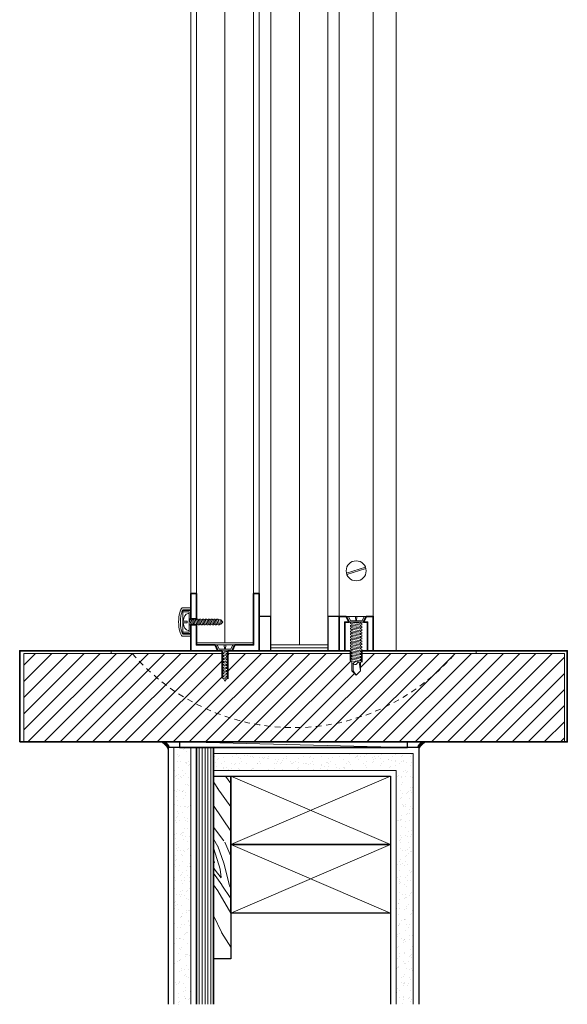
# Model space of a CAD drawing. Units: inches. Extents: x -214 to 238, y -141 to 251.
# Drawn here: x 38 to 50, y -109 to -87 of the extents above; entities that cross this region are included whole.
import ezdxf

# ---------------------------------------------------------------- set-up
doc = ezdxf.new("R2010")
doc.units = ezdxf.units.IN
doc.header["$MEASUREMENT"] = 0
doc.linetypes.add('HIDDEN2', pattern=[0.1875, 0.125, -0.0625])
doc.linetypes.add('TCW20_10', pattern=[0.4, 0.15, -0.05, 0.05, -0.05, 0.05, -0.05])
for name, color, linetype, lineweight in [('aluminum frame', 246, 'Continuous', 35), ('counter', 192, 'Continuous', 35), ('fasteners', 5, 'Continuous', 5), ('fiberglass', 3, 'Continuous', 35), ('galv. & stainless', 134, 'Continuous', 35), ('glazing', 230, 'Continuous', 18), ('gypsum', 2, 'Continuous', 25), ('hatch', 40, 'Continuous', 0), ('plastic', 6, 'Continuous', 25), ('sealant', 240, 'Continuous', 5), ('snap cap', 40, 'Continuous', 18), ('wood studs', 2, 'Continuous', 25)]:
    doc.layers.add(name, color=color, linetype=linetype, lineweight=lineweight)

# ---------------------------------------------------------------- blocks, each defined once
blk = doc.blocks.new('glazing screw3')
at = {"linetype": 'Continuous'}
for p, q in [((-0.047, 0.016), (-0.134, 0.016)), ((-0.047, 0.016), (-0.047, -0.016)), ((-0.025, 0.187), (0, 0.187)), ((0, 0.187), (0, -0.187)), ((0, 0.042), (0.005, 0.064)), ((0, 0.048), (0.002, 0.048)), ((0.005, -0.061), (0.037, 0.064)), ((0.005, 0.064), (0.037, 0.064)), ((0.033, 0.048), (0.064, 0.048)), ((0.037, -0.061), (0.068, 0.064)), ((0.068, -0.061), (0.099, 0.064)), ((0.068, 0.064), (0.099, 0.064)), ((0.095, 0.048), (0.127, 0.048)), ((0.099, -0.061), (0.13, 0.064)), ((0.13, -0.061), (0.162, 0.064)), ((0.13, 0.064), (0.162, 0.064)), ((0.158, 0.048), (0.189, 0.048)), ((0.162, -0.061), (0.193, 0.064)), ((0.193, -0.061), (0.224, 0.064)), ((0.193, 0.064), (0.224, 0.064)), ((0.22, 0.048), (0.252, 0.048)), ((0.224, -0.061), (0.255, 0.064)), ((0.255, -0.061), (0.287, 0.064)), ((0.255, 0.064), (0.287, 0.064)), ((0.283, 0.048), (0.314, 0.048)), ((0.287, -0.061), (0.318, 0.064)), ((0.318, -0.061), (0.349, 0.064)), ((0.318, 0.064), (0.349, 0.064)), ((0.345, 0.048), (0.377, 0.048)), ((0.349, -0.061), (0.38, 0.064)), ((0.38, -0.061), (0.412, 0.064)), ((0.38, 0.064), (0.412, 0.064)), ((0.408, 0.048), (0.439, 0.048)), ((0.412, -0.061), (0.443, 0.064)), ((0.443, -0.061), (0.474, 0.064)), ((0.443, 0.064), (0.474, 0.064)), ((0.47, 0.048), (0.502, 0.048)), ((0.474, -0.061), (0.505, 0.064)), ((0.505, -0.061), (0.537, 0.064)), ((0.505, 0.064), (0.537, 0.064)), ((0.533, 0.048), (0.564, 0.048)), ((0.537, -0.061), (0.568, 0.064)), ((0.568, -0.061), (0.599, 0.064)), ((0.568, 0.064), (0.599, 0.064)), ((0.595, 0.048), (0.627, 0.048)), ((0.599, -0.061), (0.63, 0.064)), ((0.63, -0.061), (0.662, 0.064)), ((0.63, 0.064), (0.662, 0.064)), ((0.658, 0.048), (0.691, 0.048)), ((0.691, 0.048), (0.733, 0.001)), ((0.691, 0.048), (0.691, -0.045)), ((0.691, -0.045), (0.733, 0.001)), ((-0.047, -0.016), (-0.134, -0.016)), ((-0.028, -0.187), (0, -0.187)), ((0, -0.061), (0.005, -0.061)), ((0.009, -0.045), (0.041, -0.045)), ((0.037, -0.061), (0.068, -0.061)), ((0.072, -0.045), (0.103, -0.045)), ((0.099, -0.061), (0.13, -0.061)), ((0.134, -0.045), (0.166, -0.045)), ((0.162, -0.061), (0.193, -0.061)), ((0.197, -0.045), (0.228, -0.045)), ((0.224, -0.061), (0.255, -0.061)), ((0.259, -0.045), (0.291, -0.045)), ((0.287, -0.061), (0.318, -0.061)), ((0.322, -0.045), (0.353, -0.045)), ((0.349, -0.061), (0.38, -0.061)), ((0.384, -0.045), (0.416, -0.045)), ((0.412, -0.061), (0.443, -0.061)), ((0.447, -0.045), (0.478, -0.045)), ((0.474, -0.061), (0.505, -0.061)), ((0.509, -0.045), (0.541, -0.045)), ((0.537, -0.061), (0.568, -0.061)), ((0.572, -0.045), (0.603, -0.045)), ((0.599, -0.061), (0.63, -0.061)), ((0.634, -0.045), (0.691, -0.045))]:
    blk.add_line(p, q, dxfattribs=at)
at = {"linetype": 'Continuous', "extrusion": (0, 0, -1)}
for major_axis, start_param, end_param in [((0, 0.187), -1.486644, -0.007076), ((0, -0.187), 0.030919, 1.487163)]:
    blk.add_ellipse((-0.024, 0), major_axis=major_axis, ratio=0.589474, start_param=start_param, end_param=end_param, dxfattribs=at)
blk = doc.blocks.new('glazing screw4')
for p, q in [((-0.217, 0), (-0.155, -0.125)), ((0.217, 0), (-0.217, 0)), ((-0.169, 0), (-0.128, -0.093)), ((0.015, 0), (0.01, -0.093)), ((0.169, 0), (0.128, -0.093)), ((0.217, 0), (0.155, -0.125)), ((0.155, -0.125), (-0.155, -0.125)), ((0.128, -0.093), (-0.128, -0.093)), ((-0.063, -0.131), (0.062, -0.147)), ((-0.063, -0.162), (-0.063, -0.131)), ((-0.063, -0.162), (0.062, -0.178)), ((-0.063, -0.194), (0.062, -0.21)), ((-0.063, -0.225), (-0.063, -0.194)), ((-0.031, -0.135), (-0.031, -0.125)), ((-0.031, -0.198), (-0.031, -0.166)), ((-0.015, 0), (-0.01, -0.093)), ((0.031, -0.143), (0.031, -0.125)), ((0.031, -0.206), (0.031, -0.174)), ((0.062, -0.178), (0.062, -0.147)), ((0.062, -0.241), (0.062, -0.21)), ((-0.063, -0.225), (0.062, -0.241)), ((-0.063, -0.257), (0.062, -0.273)), ((-0.063, -0.288), (-0.063, -0.257)), ((-0.063, -0.288), (0.062, -0.304)), ((-0.063, -0.32), (0.062, -0.336)), ((-0.063, -0.351), (-0.063, -0.32)), ((-0.063, -0.351), (0.062, -0.367)), ((-0.063, -0.383), (0.062, -0.399)), ((-0.063, -0.414), (-0.063, -0.383)), ((-0.063, -0.414), (0.062, -0.43)), ((-0.031, -0.261), (-0.031, -0.229)), ((-0.031, -0.324), (-0.031, -0.292)), ((-0.031, -0.387), (-0.031, -0.355)), ((-0.031, -0.45), (-0.031, -0.418)), ((0.031, -0.269), (0.031, -0.237)), ((0.031, -0.332), (0.031, -0.3)), ((0.031, -0.395), (0.031, -0.363)), ((0.031, -0.458), (0.031, -0.426)), ((0.062, -0.304), (0.062, -0.273)), ((0.062, -0.367), (0.062, -0.336)), ((0.062, -0.43), (0.062, -0.399)), ((-0.063, -0.446), (0.062, -0.462)), ((-0.063, -0.477), (-0.063, -0.446)), ((-0.063, -0.477), (0.062, -0.493)), ((-0.063, -0.509), (0.062, -0.525)), ((-0.063, -0.54), (-0.063, -0.509)), ((-0.063, -0.54), (0.062, -0.556)), ((-0.063, -0.572), (0.062, -0.588)), ((-0.063, -0.603), (-0.063, -0.572)), ((-0.063, -0.603), (0.062, -0.619)), ((-0.063, -0.635), (0.062, -0.65)), ((-0.063, -0.666), (-0.063, -0.635)), ((-0.031, -0.513), (-0.031, -0.481)), ((-0.031, -0.576), (-0.031, -0.544)), ((-0.031, -0.639), (-0.031, -0.607)), ((0.031, -0.521), (0.031, -0.489)), ((0.031, -0.584), (0.031, -0.552)), ((0.031, -0.647), (0.031, -0.615)), ((0.062, -0.493), (0.062, -0.462)), ((0.062, -0.556), (0.062, -0.525)), ((0.062, -0.619), (0.062, -0.588)), ((-0.063, -0.698), (0.062, -0.713)), ((-0.063, -0.698), (-0.063, -0.729)), ((-0.063, -0.666), (0.062, -0.682)), ((-0.063, -0.729), (0.062, -0.745)), ((0, -0.794), (-0.036, -0.732)), ((-0.031, -0.702), (-0.031, -0.67)), ((0, -0.794), (0.031, -0.741)), ((0.031, -0.71), (0.031, -0.678)), ((0.062, -0.682), (0.062, -0.65)), ((0.062, -0.745), (0.062, -0.713))]:
    blk.add_line(p, q)
blk = doc.blocks.new('alum screw3')
at = {"linetype": 'Continuous'}
for p, q in [((0, 0.219), (-0.125, 0.156)), ((-1.285, -0.001), (-1.192, 0.095)), ((-1.192, 0.095), (-0.997, 0.095)), ((-1.192, 0.095), (-0.999, 0.062)), ((-0.965, 0.095), (-0.934, 0.095)), ((-0.903, 0.095), (-0.872, 0.095)), ((-0.84, 0.095), (-0.809, 0.095)), ((-0.778, 0.095), (-0.747, 0.095)), ((-0.715, 0.095), (-0.684, 0.095)), ((-0.653, 0.095), (-0.622, 0.095)), ((-0.59, 0.095), (-0.559, 0.095)), ((-0.528, 0.095), (-0.497, 0.095)), ((-0.465, 0.095), (-0.434, 0.095)), ((-0.403, 0.095), (-0.372, 0.095)), ((-0.34, 0.095), (-0.309, 0.095)), ((-0.278, 0.095), (-0.247, 0.095)), ((-0.215, 0.095), (-0.184, 0.095)), ((-0.153, 0.095), (-0.125, 0.095)), ((-1.191, -0.07), (-1.285, -0.001)), ((-1.285, -0.001), (-1.191, -0.095)), ((-1.191, -0.07), (-1.039, -0.07)), ((-1.191, -0.095), (-0.972, -0.095)), ((-0.941, -0.095), (-0.91, -0.095)), ((-0.879, -0.095), (-0.847, -0.095)), ((-0.816, -0.095), (-0.785, -0.095)), ((-0.754, -0.095), (-0.722, -0.095)), ((-0.691, -0.095), (-0.66, -0.095)), ((-0.629, -0.095), (-0.597, -0.095)), ((-0.566, -0.095), (-0.535, -0.095)), ((-0.504, -0.095), (-0.472, -0.095)), ((-0.441, -0.095), (-0.41, -0.095)), ((-0.379, -0.095), (-0.347, -0.095)), ((-0.316, -0.095), (-0.285, -0.095)), ((-0.254, -0.095), (-0.222, -0.095)), ((-0.191, -0.095), (-0.16, -0.095)), ((-0.129, -0.095), (-0.125, -0.095)), ((0, -0.219), (-0.125, -0.156))]:
    blk.add_line(p, q, dxfattribs=at)
for p, q in [((0, 0.219), (0, -0.219)), ((-0.125, 0.156), (-0.125, -0.156)), ((-0.095, 0.128), (-0.095, -0.128))]:
    blk.add_line(p, q)
at = {"linetype": 'TCW20_10'}
for p, q in [((0, 0.171), (-0.095, 0.128)), ((0, 0.015), (-0.095, 0.01)), ((0, -0.015), (-0.095, -0.01)), ((0, -0.171), (-0.095, -0.128))]:
    blk.add_line(p, q, dxfattribs=at)
at = {"linetype": 'Continuous', "flags": 128}
for points in [[(-0.969, -0.125), (-1, 0.125), (-0.969, 0.125), (-0.938, -0.125)], [(-0.906, -0.125), (-0.938, 0.125), (-0.906, 0.125), (-0.875, -0.125)], [(-0.844, -0.125), (-0.875, 0.125), (-0.844, 0.125), (-0.812, -0.125)], [(-0.781, -0.125), (-0.812, 0.125), (-0.781, 0.125), (-0.75, -0.125)], [(-0.719, -0.125), (-0.75, 0.125), (-0.719, 0.125), (-0.688, -0.125)], [(-0.656, -0.125), (-0.688, 0.125), (-0.656, 0.125), (-0.625, -0.125)], [(-0.594, -0.125), (-0.625, 0.125), (-0.594, 0.125), (-0.562, -0.125)], [(-0.531, -0.125), (-0.562, 0.125), (-0.531, 0.125), (-0.5, -0.125)], [(-0.469, -0.125), (-0.5, 0.125), (-0.469, 0.125), (-0.438, -0.125)], [(-0.406, -0.125), (-0.438, 0.125), (-0.406, 0.125), (-0.375, -0.125)], [(-0.344, -0.125), (-0.375, 0.125), (-0.344, 0.125), (-0.312, -0.125)], [(-0.281, -0.125), (-0.312, 0.125), (-0.281, 0.125), (-0.25, -0.125)], [(-0.219, -0.125), (-0.25, 0.125), (-0.219, 0.125), (-0.188, -0.125)], [(-0.156, -0.125), (-0.188, 0.125), (-0.156, 0.125), (-0.125, -0.125)]]:
    blk.add_lwpolyline(points, close=True, dxfattribs=at)
at = {"linetype": 'Continuous'}
for centre, radius, start, end in [((-0.979, -0.028), 0.0735, 148.5812, 215.9805), ((-1.061, 0.069), 0.0622, 287.4838, 353.2801), ((-1.094, 0.018), 0.105, 301.6888, 25.0882)]:
    blk.add_arc(centre, radius, start, end, dxfattribs=at)

msp = doc.modelspace()

# ---------------------------------------------------------------- hatches: boundary and pattern name
at = {"layer": 'gypsum', "lineweight": 13}
h = msp.add_hatch(dxfattribs=at)
h.set_pattern_fill('AR-SAND', color=1, scale=0.125, style=0)
h.set_pattern_definition([(322.5, (0, -170.56902), (-0.00787417, -0.24085297), [0, -0.19, 0, -0.2125, 0, -0.203125]), (352.5, (0, -170.56902), (0.2212221, -0.3527683), [0, -0.1025, 0, -0.17125, 0, -0.065625]), (32.5, (-0.15375, -170.56902), (0.38926773, -0.0007074), [0, -0.0625, 0, -0.225, 0, -0.29375]), (42.5, (-0.15375, -170.569), (0.3757658, -0.1097094), [0, -0.03125, 0, -0.1475, 0, -0.16875])])
h.paths.add_polyline_path([(47.0581422, -108.909508), (46.6831422, -108.909508), (46.6831422, -103.784508), (42.6831422, -103.784508), (42.6831422, -103.409508), (47.0581422, -103.409508)])
h.paths.add_polyline_path([(42.1853172, -108.909508), (41.8103172, -108.909508), (41.8103172, -103.284508), (42.1853172, -103.284508)])
at = {"layer": 'hatch'}
h = msp.add_hatch(dxfattribs=at)
h.set_pattern_fill('ANSI31', color=256, scale=2, style=0)
h.paths.add_polyline_path([(50.3706422, -103.159508), (50.3706422, -101.222008), (48.0438001, -101.222008, -0.4488740477), (41.0819363, -101.222008), (38.5268922, -101.222008), (38.5268922, -103.159508)])
h.paths.add_polyline_path([(48.0438001, -101.222008), (45.9331422, -101.222008), (45.9331422, -101.409508), (45.9032512, -101.4057716), (45.9032512, -101.601178), (45.8067822, -101.69463), (45.7130322, -101.60088), (45.7130322, -101.3819943), (45.6831422, -101.378258), (45.6831422, -101.222008), (42.9956422, -101.222008), (42.9956422, -101.7794813), (42.9637305, -101.7754925), (42.9331422, -101.828472), (42.8977965, -101.767251), (42.8706422, -101.7638568), (42.8706422, -101.222008), (41.0819363, -101.222008, 0.4488740477)], flags=16)
h = msp.add_hatch(dxfattribs=at)
h.set_pattern_fill('WOOD8', color=256, scale=3.5, angle=60, style=0)
h.set_pattern_definition([(310.3048, (-1.79144, -172.85615), (13.5310751, -16.4365454), [0.39131, -38.73988]), (300, (-1.5383, -173.1546), (-1.28109, -4.78109), [0.385, -3.115]), (281.5651, (-1.3458, -173.488), (0.468917, -7.812176), [0.33204, -10.73593]), (127.125, (-1.27925, -173.8133), (15.2810844, -19.4676266), [0.28218, -27.93572]), (125.1944, (-1.44956, -173.5883), (20.5310756, -28.5608995), [0.38659, -38.27217]), (105.9638, (-1.6724, -173.2724), (-2.218918, 10.843265), [0.43293, -13.99794]), (290.5377, (-1.65144, -173.09864), (5.718918, -16.9054437), [0.2129, -21.07677]), (306.3402, (-1.57675, -173.298), (-17.0310927, 22.4987067), [0.31694, -31.37691]), (114.2894, (-1.38894, -173.5533), (-12.7189061, 29.0298008), [0.35175, -34.82282]), (131.3099, (-1.5336, -173.2327), (10.031083, -10.374362), [0.17847, -17.6681]), (305.1944, (-1.91863, -172.56586), (-20.5310756, 28.5608995), [0.38659, -38.27217]), (311.3099, (-1.6958, -172.8818), (-10.031083, 10.374362), [0.35693, -17.48964]), (300, (-1.4602, -173.15), (-1.28109, -4.78109), [0.42, -3.08]), (279.444, (-1.2502, -173.5136), (2.6878375, -18.6554432), [0.29904, -29.60497]), (296.1859, (-1.20113, -173.8086), (21.4688914, -44.1852535), [0.52617, -52.09037]), (305.1944, (-0.96894, -174.28077), (-20.5310756, 28.5608995), [0.38659, -38.27217]), (300, (-0.746, -174.5967), (-1.28109, -4.78109), [0.385, -3.115]), (294.8056, (-2.30363, -171.89902), (14.4689267, -32.0608828), [0.38659, -38.27217]), (305.1944, (-2.14144, -172.24994), (-20.5310756, 28.5608995), [0.38659, -38.27217]), (300, (-2.3642, -171.934), (-1.28109, -4.78109), [0.21, -3.29]), (294.8056, (-2.25925, -172.11588), (14.4689267, -32.0608828), [0.38659, -38.27217]), (300, (-2.097, -172.4668), (-1.28109, -4.78109), [0.35, -3.15]), (289.6952, (-1.92206, -172.7699), (-7.4689283, 19.9365274), [0.39131, -38.73988]), (294.8056, (-1.79018, -173.13833), (14.4689267, -32.0608828), [0.38659, -38.27217]), (305.1944, (-1.628, -173.48925), (-20.5310756, 28.5608995), [0.38659, -38.27217]), (305.1944, (-1.40518, -173.80517), (-20.5310756, 28.5608995), [0.38659, -38.27217]), (308.1301, (-1.18237, -174.1211), (-13.5310866, 16.436534), [0.49497, -24.25376]), (300, (-0.8767, -174.5104), (-1.28109, -4.78109), [0.525, -2.975]), (312.5288, (0.8719, -173.3392), (11.7810883, -13.4054462), [0.32268, -31.94572]), (305.7106, (1.09003, -173.577), (-18.7810919, 25.5297962), [0.35175, -34.82282]), (291.8699, (0.8719, -173.3392), (7.4689126, -19.9365317), [0.24749, -24.50125]), (290.5377, (0.9641, -173.5689), (5.718918, -16.9054437), [0.42579, -20.86387]), (300, (-0.6365, -170.9365), (-1.28109, -4.78109), [0.42, -3.08]), (309.4623, (-0.4265, -171.30025), (-11.7810846, 13.40545), [0.2129, -21.07677]), (98.1986, (-0.2912, -171.4646), (2.218912, -10.8432674), [0.18848, -18.6596]), (107.0054, (-0.3181, -171.27806), (9.6878309, -30.7797983), [0.46696, -46.22886]), (307.125, (1.0644, -173.6726), (-15.2810844, 19.4676266), [0.28218, -27.93572]), (292.875, (1.0644, -173.6726), (9.218917, -22.9676205), [0.28218, -27.93572]), (300, (-0.576, -170.9015), (-1.28109, -4.78109), [0.28, -3.22]), (105.9638, (-0.4359, -171.144), (-2.218918, 10.843265), [0.28862, -14.14225]), (303.3665, (-0.28184, -171.62086), (-31.03112096, 46.74740137), [0.59603, -59.006825]), (302.2906, (0.04597, -172.11864), (-45.03107627, 70.99614174), [0.8757, -86.69427]), (296.8202, (0.51378, -172.85891), (26.7189391, -53.27849737), [0.63097, -62.46618]), (290.5377, (0.7985, -173.422), (5.718918, -16.9054437), [0.63869, -20.65098]), (289.6952, (-0.36373, -170.77902), (-7.4689283, 19.9365274), [0.39131, -38.73988]), (284.0546, (-0.23185, -171.14744), (-3.9689116, 13.8743558), [0.50961, -24.97078]), (300, (-0.108, -171.6418), (-1.28109, -4.78109), [0.455, -3.045]), (308.1301, (0.1194, -172.03583), (-13.5310866, 16.436534), [0.49497, -24.25376]), (296.4237, (0.42503, -172.42518), (23.21894037, -47.21631944), [0.56109, -55.548175]), (308.7462, (0.67471, -172.92766), (15.2811005, -19.467613), [0.46035, -45.57496]), (314.0362, (0.9628, -173.2867), (-8.281084, 7.343272), [0.43293, -13.99794]), (300, (1.2638, -173.598), (-1.28109, -4.78109), [0.245, -3.255]), (125.1944, (-0.28184, -171.62086), (20.5310756, -28.5608995), [0.77317, -37.88559]), (304.7636, (-0.8487, -171.05902), (-22.2810649, 31.5919957), [0.84291, -41.30267]), (300, (-0.368, -171.7515), (-1.28109, -4.78109), [0.805, -2.695]), (295.9144, (0.03442, -172.44863), (19.7189231, -41.15414956), [0.9825, -48.14234]), (300, (0.4638, -173.3323), (-1.28109, -4.78109), [0.875, -2.625]), (292.875, (-0.21218, -170.6915), (9.218917, -22.9676205), [0.84654, -27.37137]), (293.6598, (0.1169, -171.47148), (10.9689053, -25.9987123), [0.63388, -31.05997]), (302.4896, (0.37127, -172.05207), (-41.53114215, 64.93392325), [0.80576, -79.77029]), (306.5198, (0.80408, -172.73172), (-54.59326493, 73.55831194), [1.23297, -122.06443]), (296.9872, (-2.18238, -171.82902), (28.46889866, -56.30960766), [0.66592, -65.92612]), (308.1301, (-1.8802, -172.4224), (-13.5310866, 16.436534), [0.74246, -24.00628]), (302.3859, (-1.42176, -173.00645), (-43.2810376, 67.96507674), [0.84073, -83.232156]), (289.3803, (-0.97145, -173.71641), (-13.1877949, 36.84198736), [0.56976, -56.40611]), (300, (-0.7824, -174.254), (-1.28109, -4.78109), [0.7, -2.8]), (303.1798, (-2.54611, -172.03902), (-32.78106264, 49.77852872), [0.63097, -62.46618]), (293.991, (-2.2008, -172.56711), (-14.4689127, 32.0608872), [0.668675, -66.19873]), (293.2902, (-1.92893, -173.17802), (-12.7189314, 29.02979254), [0.5991, -59.311245]), (305.7106, (-1.69205, -173.7283), (-18.7810919, 25.5297962), [0.70349, -34.47107]), (312.0948, (-1.28143, -174.29952), (-21.8121958, 23.7797842), [0.50112, -49.61125]), (290.5377, (-0.9455, -174.6714), (5.718918, -16.9054437), [0.42579, -20.86387]), (296.1859, (-1.9702, -171.70652), (21.4688914, -44.1852535), [0.52617, -52.09037]), (312.8043, (-1.73802, -172.17868), (-31.84328536, 34.15413642), [0.789635, -78.17396]), (300, (-1.2015, -172.758), (-1.28109, -4.78109), [0.875, -2.625]), (294.5597, (-0.76396, -173.51579), (-16.21893173, 35.0919674), [0.738325, -73.094255]), (293.2902, (-0.45709, -174.18732), (-12.7189314, 29.02979254), [0.5991, -59.311245]), (300, (-2.7583, -172.1615), (-1.28109, -4.78109), [0.595, -2.905]), (291.8699, (-2.4608, -172.6768), (7.4689126, -19.9365317), [0.98995, -23.75879]), (302.3859, (-2.09203, -173.5955), (-43.2810376, 67.96507674), [0.84073, -83.232156]), (305.5275, (-1.64172, -174.30547), (42.81213652, -60.15289798), [1.09007, -107.91681]), (293.1572, (0, -170.56902), (-23.68779682, 55.0285236), [0.88128, -87.24647]), (300, (0.3466, -171.3793), (-1.28109, -4.78109), [0.98, -2.52]), (303.6522, (0.83657, -172.22799), (-60.312140976, 90.463781394), [1.648346, -163.18642]), (300, (-1.061, -171.1815), (-1.28109, -4.78109), [0.84, -2.66]), (295.2364, (-0.64088, -171.90898), (16.2189384, -35.0919661), [0.84291, -41.30267]), (301.8476, (-0.2815, -172.67144), (-55.53107257, 89.18267871), [1.085563, -107.470874]), (302.7263, (0.2913, -173.59358), (-38.03107736, 58.87178613), [0.73583, -72.84745]), (305.1944, (-1.54586, -171.46152), (-20.5310756, 28.5608995), [0.77317, -37.88559]), (300, (-1.1002, -172.0934), (-1.28109, -4.78109), [1.12, -2.38]), (298.0908, (-0.54023, -173.0633), (47.71883592, -89.65161797), [1.050585, -104.00773]), (296.4237, (-0.04554, -173.99013), (23.21894037, -47.21631944), [0.56109, -55.548175])])
h.paths.add_polyline_path([(43.0581422, -107.909508), (42.6831422, -107.909508), (42.6831422, -103.909508), (43.0581422, -103.909508)])

# ---------------------------------------------------------------- linework, layer by layer
at = {"layer": 'aluminum frame', "linetype": 'Continuous', "lineweight": 5}
for p, q in [((46.6831422, -68.909508), (46.6831422, -101.159508)), ((45.4331422, -69.659508), (45.4331422, -100.409508)), ((46.1831422, -69.659508), (46.1831422, -100.409508)), ((42.1831422, -70.159508), (42.1831422, -99.9092465)), ((45.5944009, -99.4573532), (46.0123123, -99.3317356)), ((45.6033965, -99.4872804), (46.0213079, -99.3616629))]:
    msp.add_line(p, q, dxfattribs=at)
at = {"layer": 'aluminum frame', "linetype": 'Continuous', "lineweight": 0}
msp.add_line((43.6831422, -99.909508), (43.6831422, -70.159508), dxfattribs=at)
at = {"layer": 'aluminum frame', "linetype": 'Continuous', "flags": 128}
for points in [[(42.1831422, -100.4648266), (42.1831422, -99.9092465), (42.3081422, -99.9092465), (42.3081422, -100.4648266)], [(43.6831422, -99.909508), (43.6831422, -101.159508), (43.0879582, -101.159508), (43.1504582, -101.034508), (43.5581422, -101.034508), (43.5581422, -99.909508)], [(45.5893922, -100.409508), (45.4331422, -100.409508), (45.4331422, -101.159508), (45.5581422, -101.159508), (45.5581422, -100.534508), (45.6518915, -100.534508)], [(45.9643929, -100.534508), (46.0581422, -100.534508), (46.0581422, -101.159508), (46.1831422, -101.159508), (46.1831422, -100.409508), (46.0268922, -100.409508)]]:
    msp.add_lwpolyline(points, close=True, dxfattribs=at)
msp.add_lwpolyline([(42.7767182, -101.1592465), (42.1831422, -101.1592465), (42.1831422, -100.5951505), (42.3081422, -100.5951505), (42.3081422, -101.0342465), (42.7158262, -101.034508), (42.7783262, -101.159508)], dxfattribs=at)
at = {"layer": 'aluminum frame', "linetype": 'Continuous', "lineweight": 5}
msp.add_circle((45.8078544, -99.409508), 0.21875, dxfattribs=at)
at = {"layer": 'counter'}
for p, q in [((42.8706422, -101.159508), (42.8706422, -101.7638568)), ((42.9956422, -101.159508), (42.9956422, -101.7794813)), ((45.6831422, -101.159508), (45.6831422, -101.378258)), ((45.9331422, -101.159508), (45.9331422, -101.409508))]:
    msp.add_line(p, q, dxfattribs=at)
for points in [[(38.435467, -103.159508), (50.4331422, -103.159508), (50.4331422, -101.159508), (45.9331422, -101.159508)], [(42.8706422, -101.159508), (38.435467, -101.159508), (38.435467, -103.159508)], [(45.6831422, -101.159508), (42.9956422, -101.159508)]]:
    msp.add_lwpolyline(points, dxfattribs=at)
at = {"layer": 'counter', "color": 11, "lineweight": 18}
for points in [[(42.8706422, -101.222008), (38.5268922, -101.222008), (38.5268922, -103.159508)], [(45.6831422, -101.222008), (42.9956422, -101.222008)], [(50.3706422, -103.159508), (50.3706422, -101.222008), (45.9331422, -101.222008)]]:
    msp.add_lwpolyline(points, dxfattribs=at)
at = {"layer": 'counter', "color": 134, "linetype": 'HIDDEN2', "lineweight": 5}
msp.add_arc((44.4378682, -98.1883542), 4.6586538, 220.63114067, 319.36885933, dxfattribs=at)
at = {"layer": 'fiberglass'}
for p, q in [((42.3081422, -103.284508), (42.3081422, -108.909508)), ((42.6831422, -103.284508), (42.6831422, -108.909508))]:
    msp.add_line(p, q, dxfattribs=at)
at = {"layer": 'fiberglass', "color": 51, "lineweight": 13}
for p, q in [((42.3706422, -103.284508), (42.3706422, -108.909508)), ((42.4331422, -103.284508), (42.4331422, -108.909508)), ((42.4956422, -103.284508), (42.4956422, -108.909508)), ((42.5581422, -103.284508), (42.5581422, -108.909508)), ((42.6206422, -103.284508), (42.6206422, -108.909508))]:
    msp.add_line(p, q, dxfattribs=at)
at = {"layer": 'galv. & stainless', "lineweight": 18}
for p, q in [((40.4378682, -101.222008), (40.4378682, -101.159508)), ((48.4378682, -101.222008), (48.4378682, -101.159508))]:
    msp.add_line(p, q, dxfattribs=at)
at = {"layer": 'galv. & stainless', "lineweight": 18, "flags": 128}
msp.add_lwpolyline([(43.9378682, -101.097008), (45.1831422, -101.097008)], dxfattribs=at)
at = {"layer": 'glazing', "linetype": 'Continuous'}
for p, q in [((42.9331422, -69.112633), (42.9331422, -100.987633)), ((43.5581422, -69.112633), (43.5581422, -100.987633)), ((43.9378682, -69.159508), (43.9378682, -101.034508)), ((44.5628682, -69.159508), (44.5628682, -101.034508)), ((45.1831422, -69.159508), (45.1831422, -101.034508)), ((42.3081422, -69.6351779), (42.3081422, -100.4648266)), ((42.3081422, -100.5951505), (42.3081422, -100.987633)), ((43.5581422, -100.987633), (42.3081422, -100.987633)), ((43.5581422, -100.9720075), (43.5581422, -100.987633)), ((45.1831422, -101.034508), (43.9378682, -101.034508))]:
    msp.add_line(p, q, dxfattribs=at)
at = {"layer": 'gypsum'}
for p, q in [((41.6853172, -103.284508), (41.6853172, -108.909508)), ((47.1831422, -103.284508), (41.6853172, -103.284508)), ((47.1831422, -103.284508), (47.1831422, -108.909508)), ((42.6831422, -103.909508), (46.5581422, -103.909508)), ((46.5581422, -103.909508), (46.5581422, -108.909508))]:
    msp.add_line(p, q, dxfattribs=at)
at = {"layer": 'gypsum', "color": 1, "lineweight": 13}
for p, q in [((41.8103172, -103.284508), (41.8103172, -108.909508)), ((42.1853172, -103.284508), (42.1853172, -108.909508)), ((47.0581422, -103.409508), (42.6831422, -103.409508)), ((47.0581422, -103.409508), (47.0581422, -108.909508)), ((42.6831422, -103.784508), (46.6831422, -103.784508)), ((46.6831422, -103.784508), (46.6831422, -108.909508))]:
    msp.add_line(p, q, dxfattribs=at)
at = {"layer": 'gypsum'}
msp.add_lwpolyline([(46.9331422, -103.159508), (41.9331422, -103.159508), (41.9331422, -103.284508), (46.9331422, -103.284508)], close=True, dxfattribs=at)
at = {"layer": 'plastic'}
for points in [[(43.6831422, -101.159508), (43.9378682, -101.159508), (43.9378682, -100.409508), (43.6831422, -100.409508)], [(45.1831422, -101.159508), (45.4331422, -101.159508), (45.4331422, -100.409508), (45.1831422, -100.409508)]]:
    msp.add_lwpolyline(points, close=True, dxfattribs=at)
at = {"layer": 'sealant'}
for centre, radius, start, end in [((41.4714363, -103.373389), 0.2159887, 8.01089556, 81.98910443), ((41.4714363, -103.373389), 0.2316137, 22.56595119, 67.43404881), ((41.4714363, -103.373389), 0.2472387, 21.06916025, 59.89171882), ((41.4714363, -103.373389), 0.2628637, 19.76272305, 54.45482151), ((47.3970231, -103.373389), 0.2628637, 125.54517849, 160.23727695), ((47.3970231, -103.373389), 0.2472387, 120.10828118, 158.93083975), ((47.3970231, -103.373389), 0.2316137, 112.56595119, 157.43404881), ((47.3970231, -103.373389), 0.2159887, 98.01089557, 171.98910444)]:
    msp.add_arc(centre, radius, start, end, dxfattribs=at)
at = {"layer": 'snap cap', "lineweight": 5}
msp.add_line((42.0112672, -100.7514005), (42.0112672, -100.3085766), dxfattribs=at)
at = {"layer": 'snap cap', "flags": 128}
for points in [[(42.0128069, -100.2615124), (42.1831422, -100.2615124), (42.1831422, -100.2209984), (41.9982662, -100.2209984)], [(42.0132777, -100.7982755), (42.1831422, -100.7982755), (42.1831422, -100.8387895), (41.9982662, -100.8387895)]]:
    msp.add_lwpolyline(points, dxfattribs=at)
for points in [[(42.0268922, -100.2773266), (42.0268922, -100.2617016), (42.0112672, -100.2617016), (42.0112672, -100.3085766), (42.1518922, -100.3085766), (42.1518922, -100.4648266), (42.1831422, -100.4648266), (42.1831422, -100.2773266)], [(42.0268922, -100.7826505), (42.0268922, -100.7982755), (42.0112672, -100.7982755), (42.0112672, -100.7514005), (42.1518922, -100.7514005), (42.1518922, -100.5951505), (42.1831422, -100.5951505), (42.1831422, -100.7826505)]]:
    msp.add_lwpolyline(points, close=True, dxfattribs=at)
at = {"layer": 'snap cap'}
msp.add_ellipse((42.0160152, -100.5297045), major_axis=(-0.0000005, 0.3142603), ratio=0.3125002446, start_param=0.1851066505, end_param=2.9598578682, dxfattribs=at)
msp.add_open_spline([(42.0128069, -100.2615124), (42.0097594, -100.2651456), (42.0059172, -100.2704856), (41.9944005, -100.2921113), (41.9864257, -100.3131911), (41.961195, -100.410107), (41.953689, -100.5168666), (41.9677102, -100.6793269), (41.9824955, -100.7409095), (42.0038677, -100.7858674), (42.0093295, -100.7935721), (42.0132777, -100.7982755)], degree=3, knots=[3.4990291632, 3.4990291632, 3.4990291632, 3.4990291632, 3.6722504302, 3.6722504302, 4.0178015563, 4.0178015563, 4.9818442897, 4.9818442897, 5.7016476543, 5.7016476543, 5.933559103, 5.933559103, 5.933559103, 5.933559103], dxfattribs=at)
at = {"layer": 'wood studs', "color": 11, "lineweight": 9}
for p, q in [((41.9331422, -103.159508), (46.9331422, -103.284508)), ((43.0581422, -105.409508), (46.5581422, -103.909508)), ((43.0581422, -103.909508), (46.5581422, -105.409508)), ((43.0581422, -105.409508), (46.5581422, -106.909508)), ((43.0581422, -106.909508), (46.5581422, -105.409508))]:
    msp.add_line(p, q, dxfattribs=at)
at = {"layer": 'wood studs'}
for points in [[(42.6831422, -103.909508), (43.0581422, -103.909508), (43.0581422, -107.909508), (42.6831422, -107.909508)], [(43.0581422, -103.909508), (46.5581422, -103.909508), (46.5581422, -105.409508), (43.0581422, -105.409508)], [(43.0581422, -105.409508), (46.5581422, -105.409508), (46.5581422, -106.909508), (43.0581422, -106.909508)]]:
    msp.add_lwpolyline(points, close=True, dxfattribs=at)

# ---------------------------------------------------------------- block references
at = {"layer": 'fasteners', "xscale": -1}
for name, p, rotation in [('glazing screw3', (42.1518922, -100.5299885), 180), ('alum screw3', (45.8081422, -100.409508), 270)]:
    msp.add_blockref(name, p, dxfattribs=dict(at, rotation=rotation))
at = {"layer": 'fasteners'}
msp.add_blockref('glazing screw4', (42.9331422, -101.034508), dxfattribs=at)

doc.saveas('drawing.dxf')
